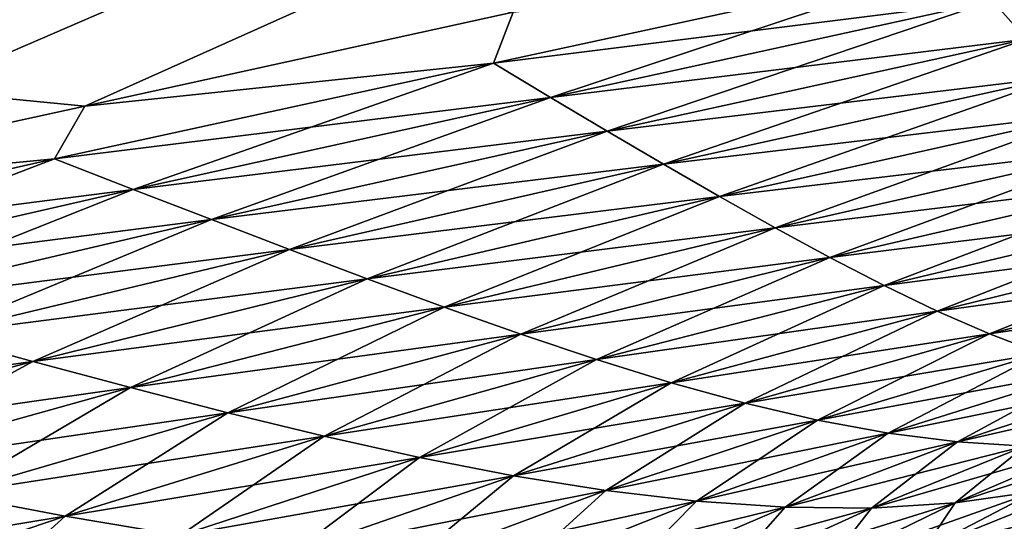
# Model space of a CAD drawing. Units: millimetres. Extents: x -46 to 147, y -10 to 161.
# Drawn here: x 20 to 22, y 146 to 147 of the extents above; entities that cross this region are included whole.
import ezdxf

# ---------------------------------------------------------------- set-up
doc = ezdxf.new("R2010")
doc.units = ezdxf.units.MM
doc.header["$LTSCALE"] = 65.185185
for name, color, linetype in [('721', 7, 'CONTINUOUS'), ('731', 7, 'CONTINUOUS'), ('741', 7, 'CONTINUOUS'), ('748', 7, 'CONTINUOUS'), ('752', 7, 'CONTINUOUS')]:
    doc.layers.add(name, color=color, linetype=linetype)

msp = doc.modelspace()

# ---------------------------------------------------------------- linework, layer by layer
at = {"layer": '721', "color": 254, "linetype": 'Continuous', "true_color": 0xe6e6e6}
for points in [[(32.6559, 152.8629, -22.3553), (14.38, 145.6601, -23.1208), (8.4916, 148.3376, -23.2571), (32.6559, 152.8629, -22.3553)], [(15.0531, 145.9173, -23.0928), (14.38, 145.6601, -23.1208), (32.6559, 152.8629, -22.3553), (15.0531, 145.9173, -23.0928)], [(15.7716, 146.1535, -23.0638), (15.0531, 145.9173, -23.0928), (32.6559, 152.8629, -22.3553), (15.7716, 146.1535, -23.0638)], [(16.5345, 146.3787, -23.0336), (15.7716, 146.1535, -23.0638), (32.6559, 152.8629, -22.3553), (16.5345, 146.3787, -23.0336)], [(17.3404, 146.5919, -23.0021), (16.5345, 146.3787, -23.0336), (32.6559, 152.8629, -22.3553), (17.3404, 146.5919, -23.0021)], [(18.1922, 146.7993, -22.9693), (17.3404, 146.5919, -23.0021), (32.6559, 152.8629, -22.3553), (18.1922, 146.7993, -22.9693)], [(19.0913, 147.0067, -22.9349), (18.1922, 146.7993, -22.9693), (32.6559, 152.8629, -22.3553), (19.0913, 147.0067, -22.9349)], [(20.0379, 147.2138, -22.8989), (19.0913, 147.0067, -22.9349), (32.6559, 152.8629, -22.3553), (20.0379, 147.2138, -22.8989)], [(21.0401, 147.4333, -22.8608), (20.0379, 147.2138, -22.8989), (32.6559, 152.8629, -22.3553), (21.0401, 147.4333, -22.8608)]]:
    msp.add_3dface(points, dxfattribs=at)
at = {"layer": '731', "color": 254, "linetype": 'Continuous', "true_color": 0xe6e6e6}
for points in [[(23.2593, 147.7006, -22.7624), (22.2413, 147.37, -22.7793), (22.1622, 147.4595, -22.804), (23.2593, 147.7006, -22.7624)], [(20.9947, 147.3141, -22.8603), (21.0401, 147.4333, -22.8608), (22.0825, 147.5502, -22.819), (20.9947, 147.3141, -22.8603)], [(20.9947, 147.3141, -22.8603), (22.0825, 147.5502, -22.819), (21.128, 147.2341, -22.8433), (20.9947, 147.3141, -22.8603)], [(22.0825, 147.5502, -22.819), (22.1622, 147.4595, -22.804), (21.128, 147.2341, -22.8433), (22.0825, 147.5502, -22.819)], [(22.1622, 147.4595, -22.804), (21.2607, 147.1551, -22.8165), (21.128, 147.2341, -22.8433), (22.1622, 147.4595, -22.804)], [(22.2413, 147.37, -22.7793), (21.2607, 147.1551, -22.8165), (22.1622, 147.4595, -22.804), (22.2413, 147.37, -22.7793)], [(20.0379, 147.2138, -22.8989), (21.0401, 147.4333, -22.8608), (20.9947, 147.3141, -22.8603), (20.0379, 147.2138, -22.8989)], [(22.2413, 147.37, -22.7793), (21.3925, 147.0775, -22.7799), (21.2607, 147.1551, -22.8165), (22.2413, 147.37, -22.7793)], [(22.3196, 147.2824, -22.745), (21.3925, 147.0775, -22.7799), (22.2413, 147.37, -22.7793), (22.3196, 147.2824, -22.745)], [(19.9674, 147.0899, -22.8993), (20.0379, 147.2138, -22.8989), (20.9947, 147.3141, -22.8603), (19.9674, 147.0899, -22.8993)], [(19.9674, 147.0899, -22.8993), (20.9947, 147.3141, -22.8603), (20.1511, 147.0188, -22.8805), (19.9674, 147.0899, -22.8993)], [(20.9947, 147.3141, -22.8603), (21.128, 147.2341, -22.8433), (20.1511, 147.0188, -22.8805), (20.9947, 147.3141, -22.8603)], [(22.3196, 147.2824, -22.745), (21.5235, 147.0019, -22.7335), (21.3925, 147.0775, -22.7799), (22.3196, 147.2824, -22.745)], [(22.3968, 147.1972, -22.7013), (21.5235, 147.0019, -22.7335), (22.3196, 147.2824, -22.745), (22.3968, 147.1972, -22.7013)], [(21.128, 147.2341, -22.8433), (20.3344, 146.9481, -22.8517), (20.1511, 147.0188, -22.8805), (21.128, 147.2341, -22.8433)], [(21.2607, 147.1551, -22.8165), (20.3344, 146.9481, -22.8517), (21.128, 147.2341, -22.8433), (21.2607, 147.1551, -22.8165)], [(19.0913, 147.0067, -22.9349), (20.0379, 147.2138, -22.8989), (19.9674, 147.0899, -22.8993), (19.0913, 147.0067, -22.9349)], [(22.3968, 147.1972, -22.7013), (21.6532, 146.9288, -22.6771), (21.5235, 147.0019, -22.7335), (22.3968, 147.1972, -22.7013)], [(22.473, 147.1151, -22.6481), (21.6532, 146.9288, -22.6771), (22.3968, 147.1972, -22.7013), (22.473, 147.1151, -22.6481)], [(21.2607, 147.1551, -22.8165), (20.5169, 146.8782, -22.813), (20.3344, 146.9481, -22.8517), (21.2607, 147.1551, -22.8165)], [(21.3925, 147.0775, -22.7799), (20.5169, 146.8782, -22.813), (21.2607, 147.1551, -22.8165), (21.3925, 147.0775, -22.7799)], [(22.473, 147.1151, -22.6481), (21.7816, 146.8592, -22.6107), (21.6532, 146.9288, -22.6771), (22.473, 147.1151, -22.6481)], [(22.5477, 147.0369, -22.5858), (21.7816, 146.8592, -22.6107), (22.473, 147.1151, -22.6481), (22.5477, 147.0369, -22.5858)], [(18.993, 146.8704, -22.9365), (19.0913, 147.0067, -22.9349), (19.9674, 147.0899, -22.8993), (18.993, 146.8704, -22.9365)], [(18.993, 146.8704, -22.9365), (19.9674, 147.0899, -22.8993), (19.2245, 146.8067, -22.9159), (18.993, 146.8704, -22.9365)], [(19.9674, 147.0899, -22.8993), (20.1511, 147.0188, -22.8805), (19.2245, 146.8067, -22.9159), (19.9674, 147.0899, -22.8993)], [(21.3925, 147.0775, -22.7799), (20.6986, 146.8098, -22.764), (20.5169, 146.8782, -22.813), (21.3925, 147.0775, -22.7799)], [(21.5235, 147.0019, -22.7335), (20.6986, 146.8098, -22.764), (21.3925, 147.0775, -22.7799), (21.5235, 147.0019, -22.7335)], [(22.5477, 147.0369, -22.5858), (21.9082, 146.794, -22.5343), (21.7816, 146.8592, -22.6107), (22.5477, 147.0369, -22.5858)], [(22.6208, 146.9636, -22.5146), (21.9082, 146.794, -22.5343), (22.5477, 147.0369, -22.5858), (22.6208, 146.9636, -22.5146)], [(20.1511, 147.0188, -22.8805), (19.4557, 146.7428, -22.8854), (19.2245, 146.8067, -22.9159), (20.1511, 147.0188, -22.8805)], [(20.3344, 146.9481, -22.8517), (19.4557, 146.7428, -22.8854), (20.1511, 147.0188, -22.8805), (20.3344, 146.9481, -22.8517)], [(21.5235, 147.0019, -22.7335), (20.8791, 146.7434, -22.7044), (20.6986, 146.8098, -22.764), (21.5235, 147.0019, -22.7335)], [(21.6532, 146.9288, -22.6771), (20.8791, 146.7434, -22.7044), (21.5235, 147.0019, -22.7335), (21.6532, 146.9288, -22.6771)], [(22.6208, 146.9636, -22.5146), (22.0329, 146.7341, -22.4481), (21.9082, 146.794, -22.5343), (22.6208, 146.9636, -22.5146)], [(22.6922, 146.8959, -22.4347), (22.0329, 146.7341, -22.4481), (22.6208, 146.9636, -22.5146), (22.6922, 146.8959, -22.4347)], [(20.3344, 146.9481, -22.8517), (19.6864, 146.6791, -22.8447), (19.4557, 146.7428, -22.8854), (20.3344, 146.9481, -22.8517)], [(20.5169, 146.8782, -22.813), (19.6864, 146.6791, -22.8447), (20.3344, 146.9481, -22.8517), (20.5169, 146.8782, -22.813)], [(21.6532, 146.9288, -22.6771), (21.0582, 146.68, -22.6342), (20.8791, 146.7434, -22.7044), (21.6532, 146.9288, -22.6771)], [(21.7816, 146.8592, -22.6107), (21.0582, 146.68, -22.6342), (21.6532, 146.9288, -22.6771), (21.7816, 146.8592, -22.6107)], [(22.6922, 146.8959, -22.4347), (22.1552, 146.6808, -22.3523), (22.0329, 146.7341, -22.4481), (22.6922, 146.8959, -22.4347)], [(22.7614, 146.8349, -22.3465), (22.1552, 146.6808, -22.3523), (22.6922, 146.8959, -22.4347), (22.7614, 146.8349, -22.3465)], [(20.5169, 146.8782, -22.813), (19.9164, 146.6163, -22.7935), (19.6864, 146.6791, -22.8447), (20.5169, 146.8782, -22.813)], [(20.6986, 146.8098, -22.764), (19.9164, 146.6163, -22.7935), (20.5169, 146.8782, -22.813), (20.6986, 146.8098, -22.764)], [(21.7816, 146.8592, -22.6107), (21.2354, 146.6207, -22.5531), (21.0582, 146.68, -22.6342), (21.7816, 146.8592, -22.6107)], [(21.9082, 146.794, -22.5343), (21.2354, 146.6207, -22.5531), (21.7816, 146.8592, -22.6107), (21.9082, 146.794, -22.5343)], [(22.7614, 146.8349, -22.3465), (22.2749, 146.635, -22.2471), (22.1552, 146.6808, -22.3523), (22.7614, 146.8349, -22.3465)], [(20.6986, 146.8098, -22.764), (20.1452, 146.5551, -22.7312), (19.9164, 146.6163, -22.7935), (20.6986, 146.8098, -22.764)], [(20.8791, 146.7434, -22.7044), (20.1452, 146.5551, -22.7312), (20.6986, 146.8098, -22.764), (20.8791, 146.7434, -22.7044)], [(21.9082, 146.794, -22.5343), (21.4105, 146.5665, -22.4609), (21.2354, 146.6207, -22.5531), (21.9082, 146.794, -22.5343)], [(22.0329, 146.7341, -22.4481), (21.4105, 146.5665, -22.4609), (21.9082, 146.794, -22.5343), (22.0329, 146.7341, -22.4481)], [(20.8791, 146.7434, -22.7044), (20.3726, 146.4965, -22.6574), (20.1452, 146.5551, -22.7312), (20.8791, 146.7434, -22.7044)], [(21.0582, 146.68, -22.6342), (20.3726, 146.4965, -22.6574), (20.8791, 146.7434, -22.7044), (21.0582, 146.68, -22.6342)], [(22.0329, 146.7341, -22.4481), (21.5829, 146.519, -22.3579), (21.4105, 146.5665, -22.4609), (22.0329, 146.7341, -22.4481)], [(22.1552, 146.6808, -22.3523), (21.5829, 146.519, -22.3579), (22.0329, 146.7341, -22.4481), (22.1552, 146.6808, -22.3523)], [(19.9164, 146.6163, -22.7935), (19.1717, 146.4175, -22.8225), (19.6864, 146.6791, -22.8447), (19.9164, 146.6163, -22.7935)], [(21.0582, 146.68, -22.6342), (20.5981, 146.4416, -22.5719), (20.3726, 146.4965, -22.6574), (21.0582, 146.68, -22.6342)], [(21.2354, 146.6207, -22.5531), (20.5981, 146.4416, -22.5719), (21.0582, 146.68, -22.6342), (21.2354, 146.6207, -22.5531)], [(22.1552, 146.6808, -22.3523), (21.7523, 146.4794, -22.244), (21.5829, 146.519, -22.3579), (22.1552, 146.6808, -22.3523)], [(22.2749, 146.635, -22.2471), (21.7523, 146.4794, -22.244), (22.1552, 146.6808, -22.3523), (22.2749, 146.635, -22.2471)], [(21.2354, 146.6207, -22.5531), (20.8211, 146.3918, -22.4743), (20.5981, 146.4416, -22.5719), (21.2354, 146.6207, -22.5531)], [(21.4105, 146.5665, -22.4609), (20.8211, 146.3918, -22.4743), (21.2354, 146.6207, -22.5531), (21.4105, 146.5665, -22.4609)], [(22.2749, 146.635, -22.2471), (21.9181, 146.4489, -22.1197), (21.7523, 146.4794, -22.244), (22.2749, 146.635, -22.2471)], [(22.3917, 146.5977, -22.1331), (21.9181, 146.4489, -22.1197), (22.2749, 146.635, -22.2471), (22.3917, 146.5977, -22.1331)], [(19.9164, 146.6163, -22.7935), (19.4469, 146.3606, -22.7578), (19.1717, 146.4175, -22.8225), (19.9164, 146.6163, -22.7935)], [(20.1452, 146.5551, -22.7312), (19.4469, 146.3606, -22.7578), (19.9164, 146.6163, -22.7935), (20.1452, 146.5551, -22.7312)], [(22.3917, 146.5977, -22.1331), (22.0801, 146.4281, -21.9855), (21.9181, 146.4489, -22.1197), (22.3917, 146.5977, -22.1331)], [(22.5054, 146.5694, -22.0108), (22.0801, 146.4281, -21.9855), (22.3917, 146.5977, -22.1331), (22.5054, 146.5694, -22.0108)], [(20.1452, 146.5551, -22.7312), (19.7205, 146.306, -22.6811), (19.4469, 146.3606, -22.7578), (20.1452, 146.5551, -22.7312)], [(20.3726, 146.4965, -22.6574), (19.7205, 146.306, -22.6811), (20.1452, 146.5551, -22.7312), (20.3726, 146.4965, -22.6574)], [(21.4105, 146.5665, -22.4609), (21.041, 146.3489, -22.3645), (20.8211, 146.3918, -22.4743), (21.4105, 146.5665, -22.4609)], [(21.5829, 146.519, -22.3579), (21.041, 146.3489, -22.3645), (21.4105, 146.5665, -22.4609), (21.5829, 146.519, -22.3579)], [(22.5054, 146.5694, -22.0108), (22.2377, 146.418, -21.8426), (22.0801, 146.4281, -21.9855), (22.5054, 146.5694, -22.0108)], [(21.5829, 146.519, -22.3579), (21.2574, 146.3144, -22.2424), (21.041, 146.3489, -22.3645), (21.5829, 146.519, -22.3579)], [(21.7523, 146.4794, -22.244), (21.2574, 146.3144, -22.2424), (21.5829, 146.519, -22.3579), (21.7523, 146.4794, -22.244)], [(20.3726, 146.4965, -22.6574), (19.9921, 146.2549, -22.5917), (19.7205, 146.306, -22.6811), (20.3726, 146.4965, -22.6574)], [(20.5981, 146.4416, -22.5719), (19.9921, 146.2549, -22.5917), (20.3726, 146.4965, -22.6574), (20.5981, 146.4416, -22.5719)], [(21.7523, 146.4794, -22.244), (21.4696, 146.2897, -22.1083), (21.2574, 146.3144, -22.2424), (21.7523, 146.4794, -22.244)], [(21.9181, 146.4489, -22.1197), (21.4696, 146.2897, -22.1083), (21.7523, 146.4794, -22.244), (21.9181, 146.4489, -22.1197)], [(20.5981, 146.4416, -22.5719), (20.261, 146.209, -22.4891), (19.9921, 146.2549, -22.5917), (20.5981, 146.4416, -22.5719)], [(20.8211, 146.3918, -22.4743), (20.261, 146.209, -22.4891), (20.5981, 146.4416, -22.5719), (20.8211, 146.3918, -22.4743)], [(21.9181, 146.4489, -22.1197), (21.677, 146.2755, -21.9627), (21.4696, 146.2897, -22.1083), (21.9181, 146.4489, -22.1197)], [(22.0801, 146.4281, -21.9855), (21.677, 146.2755, -21.9627), (21.9181, 146.4489, -22.1197), (22.0801, 146.4281, -21.9855)], [(22.0801, 146.4281, -21.9855), (21.8791, 146.2733, -21.8066), (21.677, 146.2755, -21.9627), (22.0801, 146.4281, -21.9855)], [(22.2377, 146.418, -21.8426), (21.8791, 146.2733, -21.8066), (22.0801, 146.4281, -21.9855), (22.2377, 146.418, -21.8426)], [(22.2377, 146.418, -21.8426), (22.0744, 146.2857, -21.6413), (21.8791, 146.2733, -21.8066), (22.2377, 146.418, -21.8426)], [(22.3901, 146.421, -21.6922), (22.2626, 146.312, -21.4685), (22.0744, 146.2857, -21.6413), (22.3901, 146.421, -21.6922)], [(22.3901, 146.421, -21.6922), (22.0744, 146.2857, -21.6413), (22.2377, 146.418, -21.8426), (22.3901, 146.421, -21.6922)], [(20.8211, 146.3918, -22.4743), (20.5265, 146.1701, -22.3731), (20.261, 146.209, -22.4891), (20.8211, 146.3918, -22.4743)], [(21.041, 146.3489, -22.3645), (20.5265, 146.1701, -22.3731), (20.8211, 146.3918, -22.4743), (21.041, 146.3489, -22.3645)], [(21.041, 146.3489, -22.3645), (20.7877, 146.1402, -22.2433), (20.5265, 146.1701, -22.3731), (21.041, 146.3489, -22.3645)], [(21.2574, 146.3144, -22.2424), (20.7877, 146.1402, -22.2433), (21.041, 146.3489, -22.3645), (21.2574, 146.3144, -22.2424)], [(19.9921, 146.2549, -22.5917), (19.4163, 146.0597, -22.6127), (19.7205, 146.306, -22.6811), (19.9921, 146.2549, -22.5917)], [(21.2574, 146.3144, -22.2424), (21.0439, 146.1208, -22.0999), (20.7877, 146.1402, -22.2433), (21.2574, 146.3144, -22.2424)], [(21.4696, 146.2897, -22.1083), (21.0439, 146.1208, -22.0999), (21.2574, 146.3144, -22.2424), (21.4696, 146.2897, -22.1083)], [(22.2626, 146.312, -21.4685), (22.217, 146.2301, -21.2084), (22.0009, 146.1757, -21.4048), (22.2626, 146.312, -21.4685)], [(22.2626, 146.312, -21.4685), (22.0009, 146.1757, -21.4048), (22.0744, 146.2857, -21.6413), (22.2626, 146.312, -21.4685)], [(21.4696, 146.2897, -22.1083), (21.2945, 146.1128, -21.9433), (21.0439, 146.1208, -22.0999), (21.4696, 146.2897, -22.1083)], [(21.677, 146.2755, -21.9627), (21.2945, 146.1128, -21.9433), (21.4696, 146.2897, -22.1083), (21.677, 146.2755, -21.9627)], [(21.677, 146.2755, -21.9627), (21.5384, 146.1178, -21.7743), (21.2945, 146.1128, -21.9433), (21.677, 146.2755, -21.9627)], [(21.8791, 146.2733, -21.8066), (21.5384, 146.1178, -21.7743), (21.677, 146.2755, -21.9627), (21.8791, 146.2733, -21.8066)], [(21.8791, 146.2733, -21.8066), (21.7741, 146.1391, -21.5942), (21.5384, 146.1178, -21.7743), (21.8791, 146.2733, -21.8066)], [(22.0744, 146.2857, -21.6413), (22.0009, 146.1757, -21.4048), (21.7741, 146.1391, -21.5942), (22.0744, 146.2857, -21.6413)], [(22.0744, 146.2857, -21.6413), (21.7741, 146.1391, -21.5942), (21.8791, 146.2733, -21.8066), (22.0744, 146.2857, -21.6413)], [(19.9921, 146.2549, -22.5917), (19.7292, 146.0176, -22.5057), (19.4163, 146.0597, -22.6127), (19.9921, 146.2549, -22.5917)], [(20.261, 146.209, -22.4891), (19.7292, 146.0176, -22.5057), (19.9921, 146.2549, -22.5917), (20.261, 146.209, -22.4891)]]:
    msp.add_3dface(points, dxfattribs=at)
at = {"layer": '741', "color": 254, "linetype": 'Continuous', "true_color": 0xe6e6e6}
for points in [[(21.0401, 147.4333, 22.8608), (8.4916, 148.3376, 23.2571), (20.0379, 147.2138, 22.8989), (21.0401, 147.4333, 22.8608)], [(20.0379, 147.2138, 22.8989), (8.4916, 148.3376, 23.2571), (19.0913, 147.0067, 22.9349), (20.0379, 147.2138, 22.8989)]]:
    msp.add_3dface(points, dxfattribs=at)
at = {"layer": '748', "color": 254, "linetype": 'Continuous', "true_color": 0xe6e6e6}
for points in [[(23.6214, 146.0567, 17.1076), (25.4842, 147.293, 17.9634), (21.4104, 145.3296, 20.4435), (23.6214, 146.0567, 17.1076)], [(21.4104, 145.3296, 20.4435), (25.4842, 147.293, 17.9634), (21.5366, 145.5025, 20.518), (21.4104, 145.3296, 20.4435)], [(21.5366, 145.5025, 20.518), (25.4842, 147.293, 17.9634), (21.6734, 145.6675, 20.5963), (21.5366, 145.5025, 20.518)], [(21.6734, 145.6675, 20.5963), (25.4842, 147.293, 17.9634), (21.8193, 145.8232, 20.6784), (21.6734, 145.6675, 20.5963)], [(21.8193, 145.8232, 20.6784), (25.4842, 147.293, 17.9634), (21.973, 145.9686, 20.7644), (21.8193, 145.8232, 20.6784)], [(21.973, 145.9686, 20.7644), (25.4842, 147.293, 17.9634), (22.1339, 146.103, 20.8534), (21.973, 145.9686, 20.7644)], [(22.1339, 146.103, 20.8534), (25.4842, 147.293, 17.9634), (22.3022, 146.2263, 20.9447), (22.1339, 146.103, 20.8534)]]:
    msp.add_3dface(points, dxfattribs=at)
at = {"layer": '752', "color": 254, "linetype": 'Continuous', "true_color": 0xe6e6e6}
for points in [[(22.2413, 147.37, 22.7793), (23.2815, 147.5975, 22.7401), (22.1622, 147.4595, 22.804), (22.2413, 147.37, 22.7793)], [(22.0825, 147.5502, 22.819), (21.0401, 147.4333, 22.8608), (20.9947, 147.3141, 22.8603), (22.0825, 147.5502, 22.819)], [(22.0825, 147.5502, 22.819), (20.9947, 147.3141, 22.8603), (22.1622, 147.4595, 22.804), (22.0825, 147.5502, 22.819)], [(20.9947, 147.3141, 22.8603), (21.128, 147.2341, 22.8433), (22.1622, 147.4595, 22.804), (20.9947, 147.3141, 22.8603)], [(21.128, 147.2341, 22.8433), (22.2413, 147.37, 22.7793), (22.1622, 147.4595, 22.804), (21.128, 147.2341, 22.8433)], [(21.0401, 147.4333, 22.8608), (20.0379, 147.2138, 22.8989), (20.9947, 147.3141, 22.8603), (21.0401, 147.4333, 22.8608)], [(21.2607, 147.1551, 22.8165), (22.2413, 147.37, 22.7793), (21.128, 147.2341, 22.8433), (21.2607, 147.1551, 22.8165)], [(21.2607, 147.1551, 22.8165), (22.3196, 147.2824, 22.745), (22.2413, 147.37, 22.7793), (21.2607, 147.1551, 22.8165)], [(20.9947, 147.3141, 22.8603), (20.0379, 147.2138, 22.8989), (19.9674, 147.0899, 22.8993), (20.9947, 147.3141, 22.8603)], [(20.9947, 147.3141, 22.8603), (19.9674, 147.0899, 22.8993), (21.128, 147.2341, 22.8433), (20.9947, 147.3141, 22.8603)], [(21.3925, 147.0775, 22.7799), (22.3196, 147.2824, 22.745), (21.2607, 147.1551, 22.8165), (21.3925, 147.0775, 22.7799)], [(21.3925, 147.0775, 22.7799), (22.3968, 147.1972, 22.7013), (22.3196, 147.2824, 22.745), (21.3925, 147.0775, 22.7799)], [(19.9674, 147.0899, 22.8993), (20.1511, 147.0188, 22.8805), (21.128, 147.2341, 22.8433), (19.9674, 147.0899, 22.8993)], [(20.1511, 147.0188, 22.8805), (21.2607, 147.1551, 22.8165), (21.128, 147.2341, 22.8433), (20.1511, 147.0188, 22.8805)], [(20.0379, 147.2138, 22.8989), (19.0913, 147.0067, 22.9349), (19.9674, 147.0899, 22.8993), (20.0379, 147.2138, 22.8989)], [(21.5235, 147.0019, 22.7335), (22.3968, 147.1972, 22.7013), (21.3925, 147.0775, 22.7799), (21.5235, 147.0019, 22.7335)], [(21.5235, 147.0019, 22.7335), (22.473, 147.1151, 22.6481), (22.3968, 147.1972, 22.7013), (21.5235, 147.0019, 22.7335)], [(20.3344, 146.9481, 22.8517), (21.2607, 147.1551, 22.8165), (20.1511, 147.0188, 22.8805), (20.3344, 146.9481, 22.8517)], [(20.3344, 146.9481, 22.8517), (21.3925, 147.0775, 22.7799), (21.2607, 147.1551, 22.8165), (20.3344, 146.9481, 22.8517)], [(21.6532, 146.9288, 22.6771), (22.473, 147.1151, 22.6481), (21.5235, 147.0019, 22.7335), (21.6532, 146.9288, 22.6771)], [(21.6532, 146.9288, 22.6771), (22.5477, 147.0369, 22.5858), (22.473, 147.1151, 22.6481), (21.6532, 146.9288, 22.6771)], [(19.9674, 147.0899, 22.8993), (19.0913, 147.0067, 22.9349), (18.993, 146.8704, 22.9365), (19.9674, 147.0899, 22.8993)], [(19.9674, 147.0899, 22.8993), (18.993, 146.8704, 22.9365), (20.1511, 147.0188, 22.8805), (19.9674, 147.0899, 22.8993)], [(20.5169, 146.8782, 22.813), (21.3925, 147.0775, 22.7799), (20.3344, 146.9481, 22.8517), (20.5169, 146.8782, 22.813)], [(20.5169, 146.8782, 22.813), (21.5235, 147.0019, 22.7335), (21.3925, 147.0775, 22.7799), (20.5169, 146.8782, 22.813)], [(21.7816, 146.8592, 22.6107), (22.5477, 147.0369, 22.5858), (21.6532, 146.9288, 22.6771), (21.7816, 146.8592, 22.6107)], [(21.7816, 146.8592, 22.6107), (22.6208, 146.9636, 22.5146), (22.5477, 147.0369, 22.5858), (21.7816, 146.8592, 22.6107)], [(18.993, 146.8704, 22.9365), (19.2245, 146.8067, 22.9159), (20.1511, 147.0188, 22.8805), (18.993, 146.8704, 22.9365)], [(19.2245, 146.8067, 22.9159), (20.3344, 146.9481, 22.8517), (20.1511, 147.0188, 22.8805), (19.2245, 146.8067, 22.9159)], [(20.6986, 146.8098, 22.764), (21.5235, 147.0019, 22.7335), (20.5169, 146.8782, 22.813), (20.6986, 146.8098, 22.764)], [(20.6986, 146.8098, 22.764), (21.6532, 146.9288, 22.6771), (21.5235, 147.0019, 22.7335), (20.6986, 146.8098, 22.764)], [(21.9082, 146.794, 22.5343), (22.6208, 146.9636, 22.5146), (21.7816, 146.8592, 22.6107), (21.9082, 146.794, 22.5343)], [(21.9082, 146.794, 22.5343), (22.6922, 146.8959, 22.4347), (22.6208, 146.9636, 22.5146), (21.9082, 146.794, 22.5343)], [(19.4557, 146.7428, 22.8854), (20.3344, 146.9481, 22.8517), (19.2245, 146.8067, 22.9159), (19.4557, 146.7428, 22.8854)], [(19.4557, 146.7428, 22.8854), (20.5169, 146.8782, 22.813), (20.3344, 146.9481, 22.8517), (19.4557, 146.7428, 22.8854)], [(20.8791, 146.7434, 22.7044), (21.6532, 146.9288, 22.6771), (20.6986, 146.8098, 22.764), (20.8791, 146.7434, 22.7044)], [(20.8791, 146.7434, 22.7044), (21.7816, 146.8592, 22.6107), (21.6532, 146.9288, 22.6771), (20.8791, 146.7434, 22.7044)], [(22.0329, 146.7341, 22.4481), (22.6922, 146.8959, 22.4347), (21.9082, 146.794, 22.5343), (22.0329, 146.7341, 22.4481)], [(22.0329, 146.7341, 22.4481), (22.7614, 146.8349, 22.3465), (22.6922, 146.8959, 22.4347), (22.0329, 146.7341, 22.4481)], [(19.6864, 146.6791, 22.8447), (20.5169, 146.8782, 22.813), (19.4557, 146.7428, 22.8854), (19.6864, 146.6791, 22.8447)], [(19.6864, 146.6791, 22.8447), (20.6986, 146.8098, 22.764), (20.5169, 146.8782, 22.813), (19.6864, 146.6791, 22.8447)], [(21.0582, 146.68, 22.6342), (21.7816, 146.8592, 22.6107), (20.8791, 146.7434, 22.7044), (21.0582, 146.68, 22.6342)], [(21.0582, 146.68, 22.6342), (21.9082, 146.794, 22.5343), (21.7816, 146.8592, 22.6107), (21.0582, 146.68, 22.6342)], [(22.1552, 146.6808, 22.3523), (22.7614, 146.8349, 22.3465), (22.0329, 146.7341, 22.4481), (22.1552, 146.6808, 22.3523)], [(22.1552, 146.6808, 22.3523), (22.8285, 146.7812, 22.2505), (22.7614, 146.8349, 22.3465), (22.1552, 146.6808, 22.3523)], [(19.9164, 146.6163, 22.7935), (20.6986, 146.8098, 22.764), (19.6864, 146.6791, 22.8447), (19.9164, 146.6163, 22.7935)], [(19.9164, 146.6163, 22.7935), (20.8791, 146.7434, 22.7044), (20.6986, 146.8098, 22.764), (19.9164, 146.6163, 22.7935)], [(21.2354, 146.6207, 22.5531), (21.9082, 146.794, 22.5343), (21.0582, 146.68, 22.6342), (21.2354, 146.6207, 22.5531)], [(21.2354, 146.6207, 22.5531), (22.0329, 146.7341, 22.4481), (21.9082, 146.794, 22.5343), (21.2354, 146.6207, 22.5531)], [(22.2749, 146.635, 22.2471), (22.8285, 146.7812, 22.2505), (22.1552, 146.6808, 22.3523), (22.2749, 146.635, 22.2471)], [(20.1452, 146.5551, 22.7312), (20.8791, 146.7434, 22.7044), (19.9164, 146.6163, 22.7935), (20.1452, 146.5551, 22.7312)], [(20.1452, 146.5551, 22.7312), (21.0582, 146.68, 22.6342), (20.8791, 146.7434, 22.7044), (20.1452, 146.5551, 22.7312)], [(21.4105, 146.5665, 22.4609), (22.0329, 146.7341, 22.4481), (21.2354, 146.6207, 22.5531), (21.4105, 146.5665, 22.4609)], [(21.4105, 146.5665, 22.4609), (22.1552, 146.6808, 22.3523), (22.0329, 146.7341, 22.4481), (21.4105, 146.5665, 22.4609)], [(18.8955, 146.4755, 22.8758), (19.9164, 146.6163, 22.7935), (19.6864, 146.6791, 22.8447), (18.8955, 146.4755, 22.8758)], [(20.3726, 146.4965, 22.6574), (21.0582, 146.68, 22.6342), (20.1452, 146.5551, 22.7312), (20.3726, 146.4965, 22.6574)], [(20.3726, 146.4965, 22.6574), (21.2354, 146.6207, 22.5531), (21.0582, 146.68, 22.6342), (20.3726, 146.4965, 22.6574)], [(21.5829, 146.519, 22.3579), (22.1552, 146.6808, 22.3523), (21.4105, 146.5665, 22.4609), (21.5829, 146.519, 22.3579)], [(21.5829, 146.519, 22.3579), (22.2749, 146.635, 22.2471), (22.1552, 146.6808, 22.3523), (21.5829, 146.519, 22.3579)], [(20.5981, 146.4416, 22.5719), (21.2354, 146.6207, 22.5531), (20.3726, 146.4965, 22.6574), (20.5981, 146.4416, 22.5719)], [(20.5981, 146.4416, 22.5719), (21.4105, 146.5665, 22.4609), (21.2354, 146.6207, 22.5531), (20.5981, 146.4416, 22.5719)], [(21.7523, 146.4794, 22.244), (22.2749, 146.635, 22.2471), (21.5829, 146.519, 22.3579), (21.7523, 146.4794, 22.244)], [(21.7523, 146.4794, 22.244), (22.3917, 146.5977, 22.1331), (22.2749, 146.635, 22.2471), (21.7523, 146.4794, 22.244)], [(19.1717, 146.4175, 22.8225), (19.9164, 146.6163, 22.7935), (18.8955, 146.4755, 22.8758), (19.1717, 146.4175, 22.8225)], [(19.1717, 146.4175, 22.8225), (20.1452, 146.5551, 22.7312), (19.9164, 146.6163, 22.7935), (19.1717, 146.4175, 22.8225)], [(21.9181, 146.4489, 22.1197), (22.3917, 146.5977, 22.1331), (21.7523, 146.4794, 22.244), (21.9181, 146.4489, 22.1197)], [(21.9181, 146.4489, 22.1197), (22.5054, 146.5694, 22.0108), (22.3917, 146.5977, 22.1331), (21.9181, 146.4489, 22.1197)], [(19.4469, 146.3606, 22.7578), (20.1452, 146.5551, 22.7312), (19.1717, 146.4175, 22.8225), (19.4469, 146.3606, 22.7578)], [(19.4469, 146.3606, 22.7578), (20.3726, 146.4965, 22.6574), (20.1452, 146.5551, 22.7312), (19.4469, 146.3606, 22.7578)], [(20.8211, 146.3918, 22.4743), (21.4105, 146.5665, 22.4609), (20.5981, 146.4416, 22.5719), (20.8211, 146.3918, 22.4743)], [(20.8211, 146.3918, 22.4743), (21.5829, 146.519, 22.3579), (21.4105, 146.5665, 22.4609), (20.8211, 146.3918, 22.4743)], [(22.0801, 146.4281, 21.9855), (22.5054, 146.5694, 22.0108), (21.9181, 146.4489, 22.1197), (22.0801, 146.4281, 21.9855)], [(22.0801, 146.4281, 21.9855), (22.6156, 146.5507, 21.8814), (22.5054, 146.5694, 22.0108), (22.0801, 146.4281, 21.9855)], [(22.2377, 146.418, 21.8426), (22.6156, 146.5507, 21.8814), (22.0801, 146.4281, 21.9855), (22.2377, 146.418, 21.8426)], [(21.041, 146.3489, 22.3645), (21.5829, 146.519, 22.3579), (20.8211, 146.3918, 22.4743), (21.041, 146.3489, 22.3645)], [(21.041, 146.3489, 22.3645), (21.7523, 146.4794, 22.244), (21.5829, 146.519, 22.3579), (21.041, 146.3489, 22.3645)], [(19.7205, 146.306, 22.6811), (20.3726, 146.4965, 22.6574), (19.4469, 146.3606, 22.7578), (19.7205, 146.306, 22.6811)], [(19.7205, 146.306, 22.6811), (20.5981, 146.4416, 22.5719), (20.3726, 146.4965, 22.6574), (19.7205, 146.306, 22.6811)], [(21.2574, 146.3144, 22.2424), (21.7523, 146.4794, 22.244), (21.041, 146.3489, 22.3645), (21.2574, 146.3144, 22.2424)], [(21.2574, 146.3144, 22.2424), (21.9181, 146.4489, 22.1197), (21.7523, 146.4794, 22.244), (21.2574, 146.3144, 22.2424)], [(19.9921, 146.2549, 22.5917), (20.5981, 146.4416, 22.5719), (19.7205, 146.306, 22.6811), (19.9921, 146.2549, 22.5917)], [(19.9921, 146.2549, 22.5917), (20.8211, 146.3918, 22.4743), (20.5981, 146.4416, 22.5719), (19.9921, 146.2549, 22.5917)], [(21.4696, 146.2897, 22.1083), (21.9181, 146.4489, 22.1197), (21.2574, 146.3144, 22.2424), (21.4696, 146.2897, 22.1083)], [(21.4696, 146.2897, 22.1083), (22.0801, 146.4281, 21.9855), (21.9181, 146.4489, 22.1197), (21.4696, 146.2897, 22.1083)], [(22.2626, 146.312, 21.4685), (22.5369, 146.4363, 21.536), (22.0744, 146.2857, 21.6413), (22.2626, 146.312, 21.4685)], [(22.0744, 146.2857, 21.6413), (22.5369, 146.4363, 21.536), (22.3901, 146.421, 21.6922), (22.0744, 146.2857, 21.6413)], [(21.677, 146.2755, 21.9627), (22.0801, 146.4281, 21.9855), (21.4696, 146.2897, 22.1083), (21.677, 146.2755, 21.9627)], [(21.677, 146.2755, 21.9627), (22.2377, 146.418, 21.8426), (22.0801, 146.4281, 21.9855), (21.677, 146.2755, 21.9627)], [(21.8791, 146.2733, 21.8066), (22.2377, 146.418, 21.8426), (21.677, 146.2755, 21.9627), (21.8791, 146.2733, 21.8066)], [(22.0744, 146.2857, 21.6413), (22.3901, 146.421, 21.6922), (21.8791, 146.2733, 21.8066), (22.0744, 146.2857, 21.6413)], [(21.8791, 146.2733, 21.8066), (22.3901, 146.421, 21.6922), (22.2377, 146.418, 21.8426), (21.8791, 146.2733, 21.8066)], [(20.261, 146.209, 22.4891), (20.8211, 146.3918, 22.4743), (19.9921, 146.2549, 22.5917), (20.261, 146.209, 22.4891)], [(20.261, 146.209, 22.4891), (21.041, 146.3489, 22.3645), (20.8211, 146.3918, 22.4743), (20.261, 146.209, 22.4891)], [(20.5265, 146.1701, 22.3731), (21.041, 146.3489, 22.3645), (20.261, 146.209, 22.4891), (20.5265, 146.1701, 22.3731)], [(20.5265, 146.1701, 22.3731), (21.2574, 146.3144, 22.2424), (21.041, 146.3489, 22.3645), (20.5265, 146.1701, 22.3731)], [(22.217, 146.2301, 21.2084), (22.4423, 146.3544, 21.2906), (22.0009, 146.1757, 21.4048), (22.217, 146.2301, 21.2084)], [(22.0009, 146.1757, 21.4048), (22.4423, 146.3544, 21.2906), (22.2626, 146.312, 21.4685), (22.0009, 146.1757, 21.4048)], [(19.1005, 146.1069, 22.7054), (19.9921, 146.2549, 22.5917), (19.7205, 146.306, 22.6811), (19.1005, 146.1069, 22.7054)], [(20.7877, 146.1402, 22.2433), (21.2574, 146.3144, 22.2424), (20.5265, 146.1701, 22.3731), (20.7877, 146.1402, 22.2433)], [(20.7877, 146.1402, 22.2433), (21.4696, 146.2897, 22.1083), (21.2574, 146.3144, 22.2424), (20.7877, 146.1402, 22.2433)], [(22.0009, 146.1757, 21.4048), (22.2626, 146.312, 21.4685), (21.7741, 146.1391, 21.5942), (22.0009, 146.1757, 21.4048)], [(21.7741, 146.1391, 21.5942), (22.2626, 146.312, 21.4685), (22.0744, 146.2857, 21.6413), (21.7741, 146.1391, 21.5942)], [(21.0439, 146.1208, 22.0999), (21.4696, 146.2897, 22.1083), (20.7877, 146.1402, 22.2433), (21.0439, 146.1208, 22.0999)], [(21.0439, 146.1208, 22.0999), (21.677, 146.2755, 21.9627), (21.4696, 146.2897, 22.1083), (21.0439, 146.1208, 22.0999)], [(21.2945, 146.1128, 21.9433), (21.677, 146.2755, 21.9627), (21.0439, 146.1208, 22.0999), (21.2945, 146.1128, 21.9433)], [(21.2945, 146.1128, 21.9433), (21.8791, 146.2733, 21.8066), (21.677, 146.2755, 21.9627), (21.2945, 146.1128, 21.9433)], [(21.5384, 146.1178, 21.7743), (21.8791, 146.2733, 21.8066), (21.2945, 146.1128, 21.9433), (21.5384, 146.1178, 21.7743)], [(21.7741, 146.1391, 21.5942), (22.0744, 146.2857, 21.6413), (21.5384, 146.1178, 21.7743), (21.7741, 146.1391, 21.5942)], [(21.5384, 146.1178, 21.7743), (22.0744, 146.2857, 21.6413), (21.8791, 146.2733, 21.8066), (21.5384, 146.1178, 21.7743)], [(19.4163, 146.0597, 22.6127), (19.9921, 146.2549, 22.5917), (19.1005, 146.1069, 22.7054), (19.4163, 146.0597, 22.6127)], [(19.4163, 146.0597, 22.6127), (20.261, 146.209, 22.4891), (19.9921, 146.2549, 22.5917), (19.4163, 146.0597, 22.6127)]]:
    msp.add_3dface(points, dxfattribs=at)

doc.saveas('drawing.dxf')
